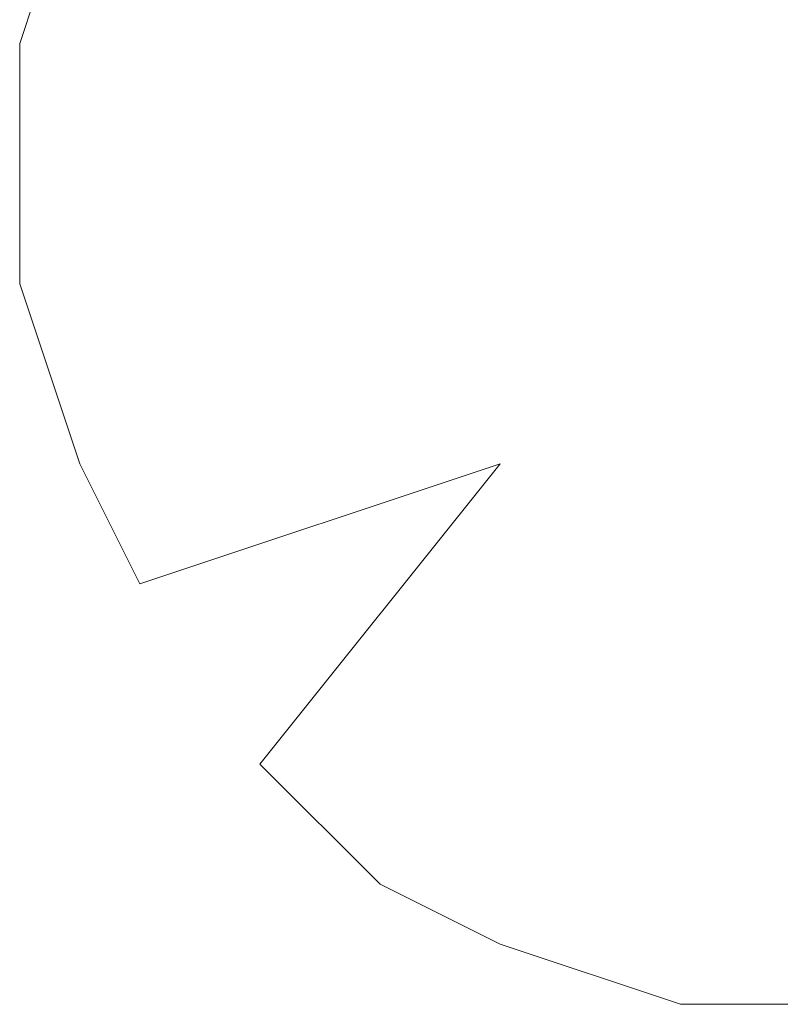
# Model space of a CAD drawing. Extents: x 526798 to 526863.8, y 136757.7 to 136835.1.
# Drawn here: x 526798 to 526805.3, y 136787.6 to 136797 of the extents above; entities that cross this region are included whole.
import ezdxf

# ---------------------------------------------------------------- set-up
doc = ezdxf.new("R2010")
doc.units = 0
doc.layers.add('Tree', color=251, linetype='Continuous', lineweight=0)

msp = doc.modelspace()

# ---------------------------------------------------------------- linework, layer by layer
at = {"layer": 'Tree'}
for p, q in [((526798.0277, 136796.7409, 70.8048), (526798.5991, 136798.4552, 70.8048)), ((526798.0277, 136794.4552, 70.8048), (526798.0277, 136796.7409, 70.8048)), ((526798.5991, 136792.7409, 70.8048), (526798.0277, 136794.4552, 70.8048)), ((526799.1706, 136791.5981, 70.8048), (526798.5991, 136792.7409, 70.8048)), ((526802.5991, 136792.7409, 70.8048), (526799.1706, 136791.5981, 70.8048)), ((526800.3134, 136789.8838, 70.8048), (526802.5991, 136792.7409, 70.8048)), ((526801.4563, 136788.7409, 70.8048), (526800.3134, 136789.8838, 70.8048)), ((526802.5991, 136788.1695, 70.8048), (526801.4563, 136788.7409, 70.8048)), ((526804.3134, 136787.5981, 70.8048), (526802.5991, 136788.1695, 70.8048)), ((526805.4563, 136787.5981, 70.8048), (526804.3134, 136787.5981, 70.8048))]:
    msp.add_line(p, q, dxfattribs=at)

doc.saveas('drawing.dxf')
